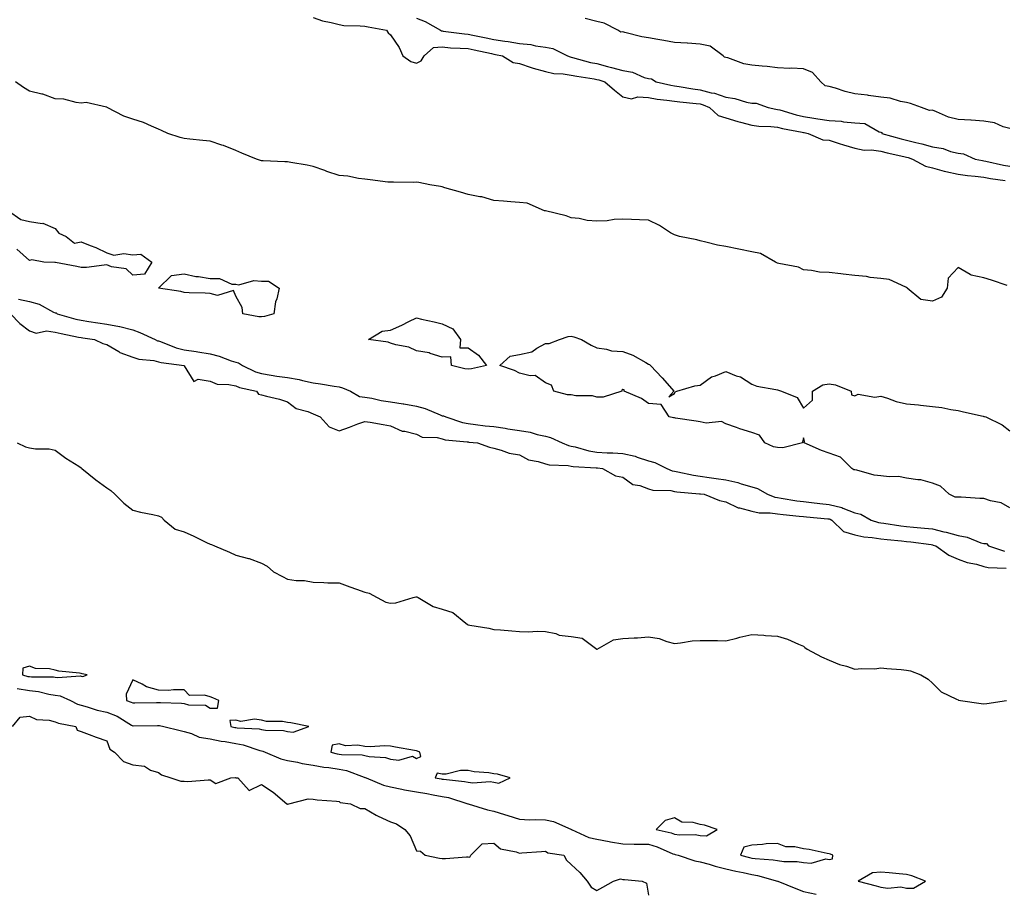
# Model space of a CAD drawing. Units: inches. Extents: x 891923 to 894563, y 7324298 to 7326938.
# Drawn here: x 892854 to 893236, y 7324967 to 7325306 of the extents above; entities that cross this region are included whole.
import ezdxf

# ---------------------------------------------------------------- set-up
doc = ezdxf.new("R2010")
doc.units = ezdxf.units.IN
doc.header["$MEASUREMENT"] = 0
doc.layers.add('Contour_89197324', color=7, linetype='Continuous', true_color=0xec3e82)

msp = doc.modelspace()

# ---------------------------------------------------------------- linework, layer by layer
at = {"layer": 'Contour_89197324'}
for points in [[(892968.05, 7325306.84, 3324), (892971.68, 7325305.55, 3324), (892975.03, 7325304.94, 3324), (892978.05, 7325304.11, 3324), (892979.9, 7325303.77, 3324), (892986.3, 7325303.67, 3324), (892988.05, 7325303.43, 3324), (892989.38, 7325303.25, 3324), (892996.41, 7325301.92, 3324), (892997.06, 7325300.93, 3324), (892998.05, 7325300.11, 3324), (893001.36, 7325295.23, 3324), (893002.76, 7325291.92, 3324), (893005.88, 7325289.75, 3324), (893008.05, 7325289.1, 3324), (893009.94, 7325290.03, 3324), (893011.1, 7325291.92, 3324), (893014.7, 7325295.27, 3324), (893018.05, 7325295.42, 3324), (893021.27, 7325295.14, 3324), (893024.96, 7325295.01, 3324), (893028.05, 7325294.77, 3324), (893030.4, 7325294.27, 3324), (893037.12, 7325292.85, 3324), (893038.05, 7325292.65, 3324), (893038.68, 7325292.55, 3324), (893041.45, 7325291.92, 3324), (893045.59, 7325289.45, 3324), (893048.05, 7325289, 3324), (893052.47, 7325287.5, 3324), (893053.29, 7325287.16, 3324), (893058.05, 7325285.85, 3324), (893061.27, 7325285.14, 3324), (893064.95, 7325285.02, 3324), (893068.05, 7325284.52, 3324), (893070.17, 7325284.04, 3324), (893076.95, 7325283.02, 3324), (893078.05, 7325282.8, 3324), (893078.75, 7325282.61, 3324), (893081.04, 7325281.92, 3324), (893084.85, 7325278.72, 3324), (893088.05, 7325276.02, 3324), (893091.46, 7325275.33, 3324), (893093.86, 7325276.11, 3324), (893098.05, 7325275.78, 3324), (893101.32, 7325275.19, 3324), (893105.13, 7325274.84, 3324), (893108.05, 7325274.39, 3324), (893110.22, 7325274.09, 3324), (893116.45, 7325273.52, 3324), (893118.05, 7325273.31, 3324), (893119.16, 7325273.02, 3324), (893121.66, 7325271.92, 3324), (893124.97, 7325268.83, 3324), (893128.05, 7325267.9, 3324), (893132.66, 7325266.52, 3324), (893133.71, 7325266.27, 3324), (893138.05, 7325265.06, 3324), (893140.84, 7325264.71, 3324), (893145.39, 7325264.58, 3324), (893148.05, 7325264.3, 3324), (893149.94, 7325263.8, 3324), (893157.63, 7325262.34, 3324), (893158.05, 7325262.24, 3324), (893158.33, 7325262.2, 3324), (893159.89, 7325261.92, 3324), (893165.59, 7325259.45, 3324), (893168.05, 7325259.29, 3324), (893171.96, 7325258.01, 3324), (893173.55, 7325257.42, 3324), (893178.05, 7325256.12, 3324), (893181.57, 7325255.44, 3324), (893184.5, 7325255.47, 3324), (893188.05, 7325254.98, 3324), (893190.48, 7325254.35, 3324), (893197.06, 7325252.91, 3324), (893198.05, 7325252.67, 3324), (893198.64, 7325252.51, 3324), (893200.38, 7325251.92, 3324), (893205.34, 7325249.21, 3324), (893208.05, 7325248.56, 3324), (893212.7, 7325247.27, 3324), (893213.22, 7325247.09, 3324), (893218.05, 7325246.03, 3324), (893221.67, 7325245.54, 3324), (893224.63, 7325245.34, 3324), (893228.05, 7325244.93, 3324), (893230.57, 7325244.44, 3324), (893236.3, 7325243.66, 3324)], [(893008.05, 7325306.53, 3325), (893011.48, 7325305.36, 3325), (893017.37, 7325301.92, 3325), (893017.75, 7325301.62, 3325), (893018.05, 7325301.64, 3325), (893018.36, 7325301.61, 3325), (893026.67, 7325300.54, 3325), (893028.05, 7325300.44, 3325), (893029.93, 7325300.04, 3325), (893035.08, 7325298.95, 3325), (893038.05, 7325298.32, 3325), (893042.32, 7325297.65, 3325), (893043.64, 7325297.51, 3325), (893048.05, 7325296.72, 3325), (893052.45, 7325296.32, 3325), (893054.15, 7325295.82, 3325), (893058.05, 7325295.29, 3325), (893060.99, 7325294.86, 3325), (893066.59, 7325291.92, 3325), (893067.68, 7325291.55, 3325), (893068.05, 7325291.49, 3325), (893068.61, 7325291.36, 3325), (893075.59, 7325289.46, 3325), (893078.05, 7325288.97, 3325), (893082.08, 7325287.89, 3325), (893083.64, 7325287.51, 3325), (893088.05, 7325286.26, 3325), (893091.78, 7325285.65, 3325), (893096.38, 7325283.59, 3325), (893098.05, 7325283.14, 3325), (893099.17, 7325283.04, 3325), (893101.05, 7325281.92, 3325), (893106.69, 7325280.56, 3325), (893108.05, 7325280.35, 3325), (893109.88, 7325280.09, 3325), (893115.26, 7325279.13, 3325), (893118.05, 7325278.77, 3325), (893122.31, 7325277.66, 3325), (893123.59, 7325277.46, 3325), (893128.05, 7325275.91, 3325), (893131.51, 7325275.38, 3325), (893135.98, 7325273.99, 3325), (893138.05, 7325273.57, 3325), (893139.72, 7325273.59, 3325), (893144.37, 7325271.92, 3325), (893147.42, 7325271.29, 3325), (893148.05, 7325271.23, 3325), (893148.99, 7325270.98, 3325), (893155.24, 7325269.11, 3325), (893158.05, 7325268.46, 3325), (893162.16, 7325267.81, 3325), (893163.72, 7325267.59, 3325), (893168.05, 7325266.89, 3325), (893172.75, 7325266.62, 3325), (893173.57, 7325266.4, 3325), (893178.05, 7325266.02, 3325), (893181.83, 7325265.7, 3325), (893187.46, 7325262.51, 3325), (893188.05, 7325262.38, 3325), (893188.44, 7325262.31, 3325), (893188.49, 7325261.92, 3325), (893195.95, 7325259.82, 3325), (893198.05, 7325259.31, 3325), (893201.59, 7325258.38, 3325), (893203.98, 7325257.85, 3325), (893208.05, 7325256.64, 3325), (893212.22, 7325256.09, 3325), (893215.07, 7325254.9, 3325), (893218.05, 7325254.24, 3325), (893220.16, 7325254.03, 3325), (893224.68, 7325251.92, 3325), (893227.52, 7325251.39, 3325), (893228.05, 7325251.32, 3325), (893228.79, 7325251.18, 3325), (893235.69, 7325249.56, 3325), (893238.05, 7325249.14, 3325)], [(893238.05, 7325263.76, 3325), (893235.55, 7325264.42, 3325), (893232.1, 7325265.97, 3325), (893228.05, 7325266.6, 3325), (893223.1, 7325266.97, 3325), (893222.99, 7325266.98, 3325), (893218.05, 7325267.33, 3325), (893214.33, 7325268.2, 3325), (893209.65, 7325270.32, 3325), (893208.05, 7325270.86, 3325), (893206.9, 7325270.78, 3325), (893203.85, 7325271.92, 3325), (893199.61, 7325273.47, 3325), (893198.05, 7325273.9, 3325), (893195.72, 7325274.25, 3325), (893191.74, 7325275.61, 3325), (893188.05, 7325275.96, 3325), (893183.33, 7325276.64, 3325), (893182.87, 7325276.74, 3325), (893178.05, 7325277.3, 3325), (893174.3, 7325278.17, 3325), (893170.52, 7325279.45, 3325), (893168.05, 7325280.13, 3325), (893166.51, 7325280.38, 3325), (893164.84, 7325281.92, 3325), (893161.62, 7325285.49, 3325), (893158.05, 7325286.93, 3325), (893153.31, 7325287.18, 3325), (893152.86, 7325287.11, 3325), (893148.05, 7325287.28, 3325), (893144.03, 7325287.9, 3325), (893142.03, 7325287.94, 3325), (893138.05, 7325288.42, 3325), (893134.98, 7325288.84, 3325), (893128.79, 7325291.18, 3325), (893128.05, 7325291.33, 3325), (893127.54, 7325291.41, 3325), (893127.01, 7325291.92, 3325), (893121.9, 7325295.77, 3325), (893118.05, 7325296.54, 3325), (893113.14, 7325296.83, 3325), (893112.98, 7325296.86, 3325), (893108.05, 7325297.1, 3325), (893104.01, 7325297.88, 3325), (893101.65, 7325298.32, 3325), (893098.05, 7325299.01, 3325), (893095.49, 7325299.36, 3325), (893088.87, 7325301.09, 3325), (893088.05, 7325301.24, 3325), (893087.34, 7325301.22, 3325), (893086.09, 7325301.92, 3325), (893080.78, 7325304.65, 3325), (893078.05, 7325305.31, 3325), (893073.52, 7325306.45, 3325)], [(893237.11, 7325202.86, 3323), (893231.05, 7325204.92, 3323), (893228.05, 7325205.86, 3323), (893223.09, 7325206.96, 3323), (893222.73, 7325207.24, 3323), (893218.05, 7325209.91, 3323), (893214.22, 7325205.75, 3323), (893213.79, 7325201.92, 3323), (893211.55, 7325198.42, 3323), (893208.05, 7325196.82, 3323), (893203.65, 7325197.52, 3323), (893198.24, 7325201.92, 3323), (893198.21, 7325202.09, 3323), (893198.05, 7325202.15, 3323), (893197.74, 7325202.23, 3323), (893191.32, 7325205.19, 3323), (893188.05, 7325205.58, 3323), (893183.95, 7325206.02, 3323), (893182.57, 7325206.44, 3323), (893178.05, 7325206.77, 3323), (893173.44, 7325207.31, 3323), (893172.58, 7325207.39, 3323), (893168.05, 7325207.91, 3323), (893164.27, 7325208.14, 3323), (893161.22, 7325208.75, 3323), (893158.05, 7325209, 3323), (893156.14, 7325210.01, 3323), (893148.52, 7325211.45, 3323), (893148.05, 7325211.61, 3323), (893147.81, 7325211.68, 3323), (893147.22, 7325211.92, 3323), (893141.38, 7325215.26, 3323), (893138.05, 7325215.91, 3323), (893133.09, 7325216.96, 3323), (893132.99, 7325216.98, 3323), (893128.05, 7325218, 3323), (893124.71, 7325218.58, 3323), (893120.19, 7325219.78, 3323), (893118.05, 7325220.22, 3323), (893116.72, 7325220.59, 3323), (893110.05, 7325221.92, 3323), (893108.5, 7325222.37, 3323), (893108.05, 7325222.51, 3323), (893106.58, 7325223.39, 3323), (893102.27, 7325226.14, 3323), (893098.05, 7325228.25, 3323), (893094.49, 7325228.36, 3323), (893091.46, 7325228.51, 3323), (893088.05, 7325228.61, 3323), (893084.67, 7325228.54, 3323), (893082.04, 7325227.93, 3323), (893078.05, 7325227.87, 3323), (893074.24, 7325228.11, 3323), (893071.1, 7325228.87, 3323), (893068.05, 7325229.14, 3323), (893066.1, 7325229.97, 3323), (893058.15, 7325231.82, 3323), (893058.05, 7325231.85, 3323), (893057.99, 7325231.86, 3323), (893057.68, 7325231.92, 3323), (893051.02, 7325234.89, 3323), (893048.05, 7325235.13, 3323), (893044.61, 7325235.35, 3323), (893041.79, 7325235.66, 3323), (893038.05, 7325235.88, 3323), (893033.46, 7325237.33, 3323), (893032.63, 7325237.34, 3323), (893028.05, 7325238.26, 3323), (893025.19, 7325239.05, 3323), (893019.12, 7325240.85, 3323), (893018.05, 7325241.15, 3323), (893017.38, 7325241.25, 3323), (893013.27, 7325241.92, 3323), (893009.01, 7325242.88, 3323), (893008.05, 7325242.97, 3323), (893007.08, 7325242.89, 3323), (892999.15, 7325243.02, 3323), (892998.05, 7325242.93, 3323), (892996.95, 7325243.02, 3323), (892990.07, 7325243.94, 3323), (892988.05, 7325244.09, 3323), (892985.62, 7325244.35, 3323), (892981.4, 7325245.27, 3323), (892978.05, 7325245.55, 3323), (892973.29, 7325247.16, 3323), (892972.5, 7325247.47, 3323), (892968.05, 7325249.1, 3323), (892965.75, 7325249.62, 3323), (892959.3, 7325250.67, 3323), (892958.05, 7325250.92, 3323), (892957, 7325250.87, 3323), (892948.69, 7325251.28, 3323), (892948.05, 7325251.24, 3323), (892947.54, 7325251.41, 3323), (892946.07, 7325251.92, 3323), (892940.4, 7325254.27, 3323), (892938.05, 7325255.26, 3323), (892933.29, 7325257.16, 3323), (892932.62, 7325257.35, 3323), (892928.05, 7325258.88, 3323), (892925.31, 7325259.18, 3323), (892920.27, 7325259.7, 3323), (892918.05, 7325259.94, 3323), (892916.46, 7325260.33, 3323), (892911.7, 7325261.92, 3323), (892909.17, 7325263.04, 3323), (892908.05, 7325263.6, 3323), (892905.31, 7325264.66, 3323), (892902.19, 7325266.07, 3323), (892898.05, 7325267.38, 3323), (892894.67, 7325268.55, 3323), (892888.18, 7325271.92, 3323), (892888.11, 7325271.98, 3323), (892888.05, 7325272.13, 3323), (892887.88, 7325272.09, 3323), (892880, 7325273.87, 3323), (892878.05, 7325273.67, 3323), (892876.14, 7325273.83, 3323), (892871.3, 7325275.17, 3323), (892868.05, 7325275.35, 3323), (892863.2, 7325277.07, 3323), (892862.86, 7325277.11, 3323), (892858.05, 7325278.28, 3323), (892855.77, 7325279.64, 3323), (892852.66, 7325281.92, 3323)], [(892849.91, 7325231.92, 3322), (892854.68, 7325228.55, 3322), (892858.05, 7325227.72, 3322), (892862.97, 7325227, 3322), (892863.19, 7325227.06, 3322), (892868.05, 7325225.01, 3322), (892869.36, 7325223.23, 3322), (892872.32, 7325221.92, 3322), (892875.47, 7325219.34, 3322), (892878.05, 7325219.84, 3322), (892881.57, 7325218.4, 3322), (892883.74, 7325217.61, 3322), (892888.05, 7325215.54, 3322), (892890.77, 7325214.64, 3322), (892894.6, 7325215.37, 3322), (892898.05, 7325214.86, 3322), (892901.22, 7325215.09, 3322), (892905.51, 7325211.92, 3322), (892902.67, 7325207.3, 3322), (892898.05, 7325206.87, 3322), (892895.56, 7325209.43, 3322), (892889.79, 7325210.18, 3322), (892888.05, 7325210.87, 3322), (892886.98, 7325210.85, 3322), (892880.11, 7325209.86, 3322), (892878.05, 7325209.83, 3322), (892876.37, 7325210.24, 3322), (892868.19, 7325211.77, 3322), (892868.05, 7325211.81, 3322), (892867.93, 7325211.8, 3322), (892863.58, 7325211.92, 3322), (892859, 7325212.87, 3322), (892858.05, 7325212.56, 3322), (892853.15, 7325217.02, 3322)], [(892853.76, 7325197.62, 3322), (892858.05, 7325196.77, 3322), (892861.81, 7325195.68, 3322), (892867.41, 7325192.56, 3322), (892868.05, 7325192.28, 3322), (892868.37, 7325192.25, 3322), (892868.81, 7325191.92, 3322), (892876.02, 7325189.88, 3322), (892878.05, 7325189.42, 3322), (892880.99, 7325188.98, 3322), (892884.57, 7325188.43, 3322), (892888.05, 7325187.92, 3322), (892892.98, 7325186.99, 3322), (892893.11, 7325186.98, 3322), (892898.05, 7325185.71, 3322), (892900.86, 7325184.73, 3322), (892906.75, 7325181.92, 3322), (892907.64, 7325181.51, 3322), (892908.05, 7325181.42, 3322), (892908.78, 7325181.2, 3322), (892914.85, 7325178.73, 3322), (892918.05, 7325177.98, 3322), (892922.72, 7325177.25, 3322), (892923.32, 7325177.19, 3322), (892928.05, 7325176.35, 3322), (892931.6, 7325175.46, 3322), (892936.22, 7325173.75, 3322), (892938.05, 7325173.19, 3322), (892939.05, 7325172.92, 3322), (892940.61, 7325171.92, 3322), (892945.62, 7325169.48, 3322), (892948.05, 7325168.73, 3322), (892951.77, 7325168.2, 3322), (892953.9, 7325167.76, 3322), (892958.05, 7325167.26, 3322), (892962.54, 7325166.41, 3322), (892963.91, 7325166.06, 3322), (892968.05, 7325165.19, 3322), (892970.89, 7325164.76, 3322), (892976.11, 7325163.85, 3322), (892978.05, 7325163.56, 3322), (892979.37, 7325163.24, 3322), (892982.44, 7325161.92, 3322), (892986.04, 7325159.91, 3322), (892988.05, 7325159.61, 3322), (892990.8, 7325159.17, 3322), (892994.41, 7325158.28, 3322), (892998.05, 7325157.81, 3322), (893002.95, 7325157.02, 3322), (893003.12, 7325156.99, 3322), (893008.05, 7325156.16, 3322), (893011.4, 7325155.27, 3322), (893017.28, 7325152.69, 3322), (893018.05, 7325152.42, 3322), (893018.49, 7325152.36, 3322), (893019.39, 7325151.92, 3322), (893025.9, 7325149.77, 3322), (893028.05, 7325149.36, 3322), (893030.92, 7325149.04, 3322), (893034.67, 7325148.54, 3322), (893038.05, 7325148.19, 3322), (893042.43, 7325147.55, 3322), (893043.49, 7325147.36, 3322), (893048.05, 7325146.72, 3322), (893052.14, 7325146.01, 3322), (893054.83, 7325145.14, 3322), (893058.05, 7325144.42, 3322), (893060.06, 7325143.93, 3322), (893064.56, 7325141.92, 3322), (893066.99, 7325140.86, 3322), (893068.05, 7325140.65, 3322), (893069.65, 7325140.32, 3322), (893074.88, 7325138.76, 3322), (893078.05, 7325138.25, 3322), (893081.95, 7325138.02, 3322), (893084.14, 7325138.01, 3322), (893088.05, 7325137.76, 3322), (893092.79, 7325136.66, 3322), (893093.66, 7325136.31, 3322), (893098.05, 7325134.95, 3322), (893100.44, 7325134.31, 3322), (893105.13, 7325131.92, 3322), (893107.15, 7325131.02, 3322), (893108.05, 7325130.84, 3322), (893109.33, 7325130.64, 3322), (893115.44, 7325129.32, 3322), (893118.05, 7325128.95, 3322), (893121.49, 7325128.48, 3322), (893124.23, 7325128.1, 3322), (893128.05, 7325127.57, 3322), (893132.68, 7325126.55, 3322), (893133.92, 7325126.05, 3322), (893138.05, 7325124.81, 3322), (893140.32, 7325124.19, 3322), (893144.14, 7325121.92, 3322), (893146.96, 7325120.83, 3322), (893148.05, 7325120.66, 3322), (893149.51, 7325120.46, 3322), (893155.57, 7325119.44, 3322), (893158.05, 7325119.13, 3322), (893161.19, 7325118.78, 3322), (893164.48, 7325118.36, 3322), (893168.05, 7325117.97, 3322), (893172.95, 7325116.82, 3322), (893173.41, 7325116.56, 3322), (893178.05, 7325114.7, 3322), (893180.36, 7325114.23, 3322), (893184.34, 7325111.92, 3322), (893187.14, 7325111.01, 3322), (893188.05, 7325110.86, 3322), (893189.26, 7325110.71, 3322), (893195.85, 7325109.72, 3322), (893198.05, 7325109.47, 3322), (893200.79, 7325109.18, 3322), (893204.99, 7325108.86, 3322), (893208.05, 7325108.52, 3322), (893212.54, 7325107.43, 3322), (893213.39, 7325107.26, 3322), (893218.05, 7325105.97, 3322), (893221.5, 7325105.37, 3322), (893226.82, 7325103.15, 3322), (893228.05, 7325102.82, 3322), (893229, 7325102.87, 3322), (893229.86, 7325101.92, 3322), (893235.97, 7325099.84, 3322)], [(892850.63, 7325191.92, 3321), (892854.27, 7325188.14, 3321), (892858.05, 7325185.33, 3321), (892860.58, 7325184.45, 3321), (892864.66, 7325185.31, 3321), (892868.05, 7325184.83, 3321), (892870.37, 7325184.24, 3321), (892877.05, 7325182.92, 3321), (892878.05, 7325182.69, 3321), (892878.72, 7325182.59, 3321), (892883.31, 7325181.92, 3321), (892886.52, 7325180.39, 3321), (892888.05, 7325180.02, 3321), (892892.69, 7325177.28, 3321), (892893.12, 7325176.99, 3321), (892898.05, 7325175.15, 3321), (892900.46, 7325174.33, 3321), (892906.2, 7325173.77, 3321), (892908.05, 7325173.33, 3321), (892909.13, 7325173, 3321), (892918.01, 7325171.92, 3321), (892918.01, 7325171.88, 3321), (892918.05, 7325171.78, 3321), (892921.77, 7325165.64, 3321), (892923.43, 7325166.53, 3321), (892928.05, 7325165.81, 3321), (892930.76, 7325164.63, 3321), (892935.39, 7325164.58, 3321), (892938.05, 7325163.95, 3321), (892939.49, 7325163.37, 3321), (892946.07, 7325161.92, 3321), (892946.87, 7325160.74, 3321), (892948.05, 7325160.55, 3321), (892949.96, 7325160.01, 3321), (892954.94, 7325158.8, 3321), (892958.05, 7325157.8, 3321), (892961.39, 7325155.26, 3321), (892965.97, 7325154, 3321), (892968.05, 7325153.1, 3321), (892968.88, 7325152.75, 3321), (892970.78, 7325151.92, 3321), (892974.21, 7325148.08, 3321), (892978.05, 7325146.58, 3321), (892982.05, 7325147.92, 3321), (892985.36, 7325149.23, 3321), (892988.05, 7325150.23, 3321), (892990.09, 7325149.87, 3321), (892995.14, 7325149.01, 3321), (892998.05, 7325148.52, 3321), (893002.57, 7325146.44, 3321), (893003.58, 7325146.39, 3321), (893008.05, 7325145.23, 3321), (893010.24, 7325144.11, 3321), (893016.04, 7325143.93, 3321), (893018.05, 7325143.4, 3321), (893019.24, 7325143.11, 3321), (893027.67, 7325142.3, 3321), (893028.05, 7325142.23, 3321), (893028.33, 7325142.2, 3321), (893031.78, 7325141.92, 3321), (893036.34, 7325140.21, 3321), (893038.05, 7325139.77, 3321), (893040.9, 7325139.07, 3321), (893043.97, 7325137.84, 3321), (893048.05, 7325137.18, 3321), (893051.44, 7325135.31, 3321), (893055.3, 7325134.67, 3321), (893058.05, 7325133.76, 3321), (893059.47, 7325133.34, 3321), (893066.84, 7325133.13, 3321), (893068.05, 7325132.9, 3321), (893068.86, 7325132.73, 3321), (893077.77, 7325132.2, 3321), (893078.05, 7325132.15, 3321), (893078.27, 7325132.14, 3321), (893080.15, 7325131.92, 3321), (893085.16, 7325129.03, 3321), (893088.05, 7325128.54, 3321), (893091.89, 7325125.76, 3321), (893094.63, 7325125.34, 3321), (893098.05, 7325124.1, 3321), (893099.72, 7325123.59, 3321), (893106.62, 7325123.35, 3321), (893108.05, 7325123.06, 3321), (893109.03, 7325122.91, 3321), (893117.79, 7325122.17, 3321), (893118.05, 7325122.14, 3321), (893118.24, 7325122.12, 3321), (893119.64, 7325121.92, 3321), (893125.6, 7325119.47, 3321), (893128.05, 7325119.02, 3321), (893132.84, 7325116.71, 3321), (893133.28, 7325116.69, 3321), (893138.05, 7325115.41, 3321), (893140.87, 7325114.75, 3321), (893145.18, 7325114.79, 3321), (893148.05, 7325114.34, 3321), (893150.18, 7325114.05, 3321), (893156.48, 7325113.49, 3321), (893158.05, 7325113.3, 3321), (893159.29, 7325113.16, 3321), (893167.55, 7325112.41, 3321), (893168.05, 7325112.36, 3321), (893168.41, 7325112.28, 3321), (893169.05, 7325111.92, 3321), (893173.63, 7325107.5, 3321), (893178.05, 7325106.17, 3321), (893181.53, 7325105.4, 3321), (893184.74, 7325105.23, 3321), (893188.05, 7325104.67, 3321), (893190.51, 7325104.38, 3321), (893196.05, 7325103.92, 3321), (893198.05, 7325103.69, 3321), (893199.65, 7325103.53, 3321), (893207.57, 7325102.4, 3321), (893208.05, 7325102.34, 3321), (893208.39, 7325102.26, 3321), (893209.44, 7325101.92, 3321), (893214.41, 7325098.28, 3321), (893218.05, 7325096.81, 3321), (893221.55, 7325095.42, 3321), (893225.18, 7325094.79, 3321), (893228.05, 7325093.97, 3321), (893229.72, 7325093.59, 3321), (893236.63, 7325093.34, 3321)], [(893238.05, 7325116.66, 3322), (893234.74, 7325118.61, 3322), (893230.56, 7325119.41, 3322), (893228.05, 7325120.3, 3322), (893226.47, 7325120.34, 3322), (893219.2, 7325120.77, 3322), (893218.05, 7325120.8, 3322), (893216.94, 7325120.81, 3322), (893214.62, 7325121.92, 3322), (893211.2, 7325125.07, 3322), (893208.05, 7325126.3, 3322), (893203.62, 7325127.49, 3322), (893202.49, 7325127.49, 3322), (893198.05, 7325128.25, 3322), (893194.91, 7325128.78, 3322), (893191.31, 7325128.66, 3322), (893188.05, 7325129.05, 3322), (893185.53, 7325129.41, 3322), (893178.72, 7325131.25, 3322), (893178.05, 7325131.37, 3322), (893177.59, 7325131.46, 3322), (893176.85, 7325131.92, 3322), (893172.5, 7325136.37, 3322), (893168.05, 7325137.86, 3322), (893165.03, 7325138.9, 3322), (893158.34, 7325141.92, 3322), (893158.5, 7325142.37, 3322), (893158.05, 7325143.8, 3322), (893157.78, 7325142.19, 3322), (893157.71, 7325141.92, 3322), (893150.05, 7325139.92, 3322), (893148.05, 7325140.09, 3322), (893146.46, 7325140.32, 3322), (893143.1, 7325141.92, 3322), (893141, 7325144.87, 3322), (893138.05, 7325145.95, 3322), (893133.4, 7325147.28, 3322), (893132.14, 7325147.83, 3322), (893128.05, 7325149.31, 3322), (893126.33, 7325150.2, 3322), (893120.4, 7325149.57, 3322), (893118.05, 7325150.07, 3322), (893116.46, 7325150.33, 3322), (893108.5, 7325151.47, 3322), (893108.05, 7325151.54, 3322), (893107.68, 7325151.55, 3322), (893105.97, 7325151.92, 3322), (893102.89, 7325156.76, 3322), (893098.05, 7325157.18, 3322), (893095.26, 7325159.13, 3322), (893088.64, 7325161.92, 3322), (893088.62, 7325162.49, 3322), (893088.05, 7325162.54, 3322), (893087.67, 7325162.3, 3322), (893087.64, 7325161.92, 3322), (893080.42, 7325159.55, 3322), (893078.05, 7325159.61, 3322), (893076.27, 7325160.14, 3322), (893069.84, 7325160.13, 3322), (893068.05, 7325160.47, 3322), (893066.68, 7325160.55, 3322), (893061.38, 7325161.92, 3322), (893060.37, 7325164.24, 3322), (893058.05, 7325165.17, 3322), (893054.1, 7325167.97, 3322), (893052.11, 7325167.86, 3322), (893048.05, 7325168.96, 3322), (893046.03, 7325169.9, 3322), (893040.35, 7325171.92, 3322), (893044.45, 7325175.52, 3322), (893048.05, 7325176.13, 3322), (893052.76, 7325177.21, 3322), (893054.77, 7325178.64, 3322), (893058.05, 7325180.37, 3322), (893059.56, 7325180.41, 3322), (893063.52, 7325181.92, 3322), (893066.85, 7325183.12, 3322), (893068.05, 7325183.22, 3322), (893069.09, 7325182.96, 3322), (893072.09, 7325181.92, 3322), (893075.84, 7325179.71, 3322), (893078.05, 7325178.69, 3322), (893081.71, 7325178.26, 3322), (893083.71, 7325177.58, 3322), (893088.05, 7325177.28, 3322), (893092, 7325175.88, 3322), (893096.97, 7325172.99, 3322), (893098.05, 7325172.46, 3322), (893098.4, 7325172.27, 3322), (893098.78, 7325171.92, 3322), (893103.29, 7325167.16, 3322), (893106.11, 7325163.86, 3322), (893107.78, 7325161.92, 3322), (893105.86, 7325159.73, 3322), (893108.05, 7325161.04, 3322), (893108.33, 7325161.64, 3322), (893108.97, 7325161.92, 3322), (893115.96, 7325164.01, 3322), (893118.05, 7325164.21, 3322), (893122.5, 7325167.47, 3322), (893123.95, 7325167.82, 3322), (893128.05, 7325169.5, 3322), (893132.04, 7325167.93, 3322), (893133.68, 7325167.55, 3322), (893138.05, 7325164.63, 3322), (893140.05, 7325163.92, 3322), (893147.4, 7325162.57, 3322), (893148.05, 7325162.39, 3322), (893148.43, 7325162.3, 3322), (893149.52, 7325161.92, 3322), (893155.63, 7325159.49, 3322), (893158.05, 7325155.33, 3322), (893161.55, 7325158.42, 3322), (893161.61, 7325161.92, 3322), (893165.63, 7325164.34, 3322), (893168.05, 7325164.79, 3322), (893170.47, 7325164.34, 3322), (893176.59, 7325161.92, 3322), (893176.68, 7325160.55, 3322), (893178.05, 7325160.12, 3322), (893179.26, 7325160.71, 3322), (893185.75, 7325159.63, 3322), (893188.05, 7325160.05, 3322), (893190.69, 7325159.28, 3322), (893194.02, 7325157.9, 3322), (893198.05, 7325157.05, 3322), (893202.7, 7325156.57, 3322), (893203.48, 7325156.49, 3322), (893208.05, 7325156.02, 3322), (893211.78, 7325155.66, 3322), (893215.19, 7325154.78, 3322), (893218.05, 7325154.41, 3322), (893220.1, 7325153.97, 3322), (893227.77, 7325152.2, 3322), (893228.05, 7325152.13, 3322), (893228.21, 7325152.08, 3322), (893228.75, 7325151.92, 3322), (893235.06, 7325148.93, 3322), (893238.05, 7325146.56, 3322)], [(892853.3, 7325141.92, 3320), (892856.5, 7325140.37, 3320), (892858.05, 7325139.94, 3320), (892860.37, 7325139.6, 3320), (892865.64, 7325139.51, 3320), (892868.05, 7325139.02, 3320), (892872.14, 7325136.01, 3320), (892877.15, 7325132.82, 3320), (892878.05, 7325132.23, 3320), (892878.23, 7325132.1, 3320), (892878.39, 7325131.92, 3320), (892883.73, 7325127.6, 3320), (892888.05, 7325124.47, 3320), (892889.54, 7325123.41, 3320), (892891.14, 7325121.92, 3320), (892894.64, 7325118.52, 3320), (892898.05, 7325115.8, 3320), (892901.13, 7325115, 3320), (892905.82, 7325114.15, 3320), (892908.05, 7325113.64, 3320), (892909.19, 7325113.06, 3320), (892910.29, 7325111.92, 3320), (892914.51, 7325108.38, 3320), (892918.05, 7325107.34, 3320), (892921.81, 7325105.68, 3320), (892926.69, 7325103.28, 3320), (892928.05, 7325102.64, 3320), (892928.58, 7325102.45, 3320), (892929.72, 7325101.92, 3320), (892935.62, 7325099.49, 3320), (892938.05, 7325098.39, 3320), (892942.9, 7325097.07, 3320), (892943.15, 7325097.02, 3320), (892948.05, 7325095.26, 3320), (892950.24, 7325094.11, 3320), (892952.65, 7325091.92, 3320), (892956.18, 7325090.05, 3320), (892958.05, 7325089.05, 3320), (892961.42, 7325088.55, 3320), (892964.64, 7325088.52, 3320), (892968.05, 7325087.8, 3320), (892972.18, 7325087.79, 3320), (892973.77, 7325087.64, 3320), (892978.05, 7325087.63, 3320), (892982.17, 7325086.04, 3320), (892984.8, 7325085.17, 3320), (892988.05, 7325084.01, 3320), (892989.69, 7325083.57, 3320), (892992.86, 7325081.92, 3320), (892996.19, 7325080.06, 3320), (892998.05, 7325079.68, 3320), (893000.13, 7325079.84, 3320), (893006.8, 7325081.92, 3320), (893007.8, 7325082.17, 3320), (893008.05, 7325082.14, 3320), (893008.24, 7325082.11, 3320), (893008.7, 7325081.92, 3320), (893014.55, 7325078.42, 3320), (893018.05, 7325077.39, 3320), (893022.22, 7325076.09, 3320), (893027.23, 7325071.92, 3320), (893027.71, 7325071.58, 3320), (893028.05, 7325071.36, 3320), (893028.77, 7325071.21, 3320), (893036.11, 7325069.98, 3320), (893038.05, 7325069.49, 3320), (893040.65, 7325069.32, 3320), (893045.09, 7325068.96, 3320), (893048.05, 7325068.74, 3320), (893051.35, 7325068.62, 3320), (893054.93, 7325068.8, 3320), (893058.05, 7325068.69, 3320), (893062.07, 7325067.9, 3320), (893063.42, 7325067.29, 3320), (893068.05, 7325066.83, 3320), (893072.29, 7325066.15, 3320), (893078, 7325061.92, 3320), (893078.05, 7325061.89, 3320), (893078.08, 7325061.9, 3320), (893078.14, 7325061.92, 3320), (893084.5, 7325065.47, 3320), (893088.05, 7325065.96, 3320), (893092.41, 7325066.28, 3320), (893093.73, 7325066.25, 3320), (893098.05, 7325066.63, 3320), (893102.11, 7325065.98, 3320), (893105.16, 7325064.81, 3320), (893108.05, 7325064.13, 3320), (893110.47, 7325064.34, 3320), (893114.93, 7325065.04, 3320), (893118.05, 7325065.26, 3320), (893121.32, 7325065.19, 3320), (893124.8, 7325065.17, 3320), (893128.05, 7325065.1, 3320), (893132.32, 7325066.19, 3320), (893133.47, 7325066.5, 3320), (893138.05, 7325067.62, 3320), (893142.71, 7325067.26, 3320), (893143.31, 7325067.18, 3320), (893148.05, 7325066.88, 3320), (893151.94, 7325065.81, 3320), (893156.18, 7325063.79, 3320), (893158.05, 7325063.08, 3320), (893158.67, 7325062.54, 3320), (893159.55, 7325061.92, 3320), (893165.06, 7325058.93, 3320), (893168.05, 7325057.59, 3320), (893172.07, 7325055.93, 3320), (893174.74, 7325055.23, 3320), (893178.05, 7325054.13, 3320), (893180.56, 7325054.43, 3320), (893185.72, 7325054.25, 3320), (893188.05, 7325054.65, 3320), (893190.46, 7325054.33, 3320), (893196.03, 7325053.94, 3320), (893198.05, 7325053.7, 3320), (893199.63, 7325053.5, 3320), (893203.58, 7325051.92, 3320), (893206.41, 7325050.28, 3320), (893208.05, 7325048.68, 3320), (893211.45, 7325045.32, 3320), (893217.47, 7325042.5, 3320), (893218.05, 7325042.16, 3320), (893218.25, 7325042.13, 3320), (893218.98, 7325041.92, 3320), (893226.93, 7325040.8, 3320), (893228.05, 7325040.62, 3320), (893229.21, 7325040.76, 3320), (893236.74, 7325041.92, 3320)], [(892853.3, 7325046.67, 3319), (892858.05, 7325045.81, 3319), (892861.56, 7325045.43, 3319), (892865.54, 7325044.43, 3319), (892868.05, 7325044.08, 3319), (892869.92, 7325043.8, 3319), (892874, 7325041.92, 3319), (892876.67, 7325040.54, 3319), (892878.05, 7325040.13, 3319), (892880.42, 7325039.55, 3319), (892884.3, 7325038.17, 3319), (892888.05, 7325037.49, 3319), (892892.04, 7325035.91, 3319), (892897.63, 7325032.34, 3319), (892898.05, 7325032.11, 3319), (892898.24, 7325032.11, 3319), (892907.66, 7325032.32, 3319), (892908.05, 7325032.32, 3319), (892908.41, 7325032.28, 3319), (892910.11, 7325031.92, 3319), (892916.41, 7325030.28, 3319), (892918.05, 7325029.89, 3319), (892920.83, 7325029.14, 3319), (892923.88, 7325027.75, 3319), (892928.05, 7325027.08, 3319), (892932.35, 7325026.22, 3319), (892933.94, 7325026.03, 3319), (892938.05, 7325025.31, 3319), (892940.94, 7325024.81, 3319), (892947.38, 7325022.59, 3319), (892948.05, 7325022.43, 3319), (892948.48, 7325022.35, 3319), (892949.45, 7325021.92, 3319), (892955.49, 7325019.36, 3319), (892958.05, 7325018.75, 3319), (892961.95, 7325018.02, 3319), (892963.7, 7325017.57, 3319), (892968.05, 7325016.88, 3319), (892972.21, 7325016.08, 3319), (892974.03, 7325015.94, 3319), (892978.05, 7325015.31, 3319), (892980.95, 7325014.82, 3319), (892987.78, 7325012.19, 3319), (892988.05, 7325012.12, 3319), (892988.22, 7325012.09, 3319), (892988.61, 7325011.92, 3319), (892995.3, 7325009.17, 3319), (892998.05, 7325008.44, 3319), (893002.4, 7325007.57, 3319), (893003.39, 7325007.26, 3319), (893008.05, 7325006.56, 3319), (893012.02, 7325005.89, 3319), (893014.57, 7325005.4, 3319), (893018.05, 7325004.79, 3319), (893020.46, 7325004.33, 3319), (893027.95, 7325001.92, 3319), (893028.02, 7325001.89, 3319), (893028.05, 7325001.88, 3319), (893028.1, 7325001.87, 3319), (893035.66, 7324999.53, 3319), (893038.05, 7324999.09, 3319), (893042.25, 7324997.72, 3319), (893043.43, 7324997.3, 3319), (893048.05, 7324995.92, 3319), (893051.87, 7324995.74, 3319), (893054.13, 7324995.85, 3319), (893058.05, 7324995.69, 3319), (893061.14, 7324995.01, 3319), (893067.96, 7324992.01, 3319), (893068.05, 7324991.98, 3319), (893068.11, 7324991.98, 3319), (893068.18, 7324991.92, 3319), (893074.93, 7324988.8, 3319), (893078.05, 7324988.14, 3319), (893082.73, 7324987.24, 3319), (893083.24, 7324987.12, 3319), (893088.05, 7324986.32, 3319), (893092.42, 7324986.29, 3319), (893093.72, 7324986.25, 3319), (893098.05, 7324986.22, 3319), (893101.36, 7324985.23, 3319), (893107.4, 7324982.56, 3319), (893108.05, 7324982.33, 3319), (893108.41, 7324982.28, 3319), (893109.48, 7324981.92, 3319), (893115.95, 7324979.83, 3319), (893118.05, 7324979.41, 3319), (893121.51, 7324978.46, 3319), (893123.81, 7324977.68, 3319), (893128.05, 7324976.71, 3319), (893131.92, 7324975.79, 3319), (893134.75, 7324975.22, 3319), (893138.05, 7324974.48, 3319), (893140.26, 7324974.13, 3319), (893147.98, 7324971.92, 3319), (893148.02, 7324971.89, 3319), (893148.05, 7324971.89, 3319), (893148.11, 7324971.86, 3319), (893155.15, 7324969.02, 3319), (893158.05, 7324967.85, 3319), (893162.97, 7324966.85, 3319)], [(892851.51, 7325031.92, 3318), (892854.46, 7325035.51, 3318), (892858.05, 7325035.87, 3318), (892860.71, 7325034.58, 3318), (892865.67, 7325034.3, 3318), (892868.05, 7325033.66, 3318), (892869.27, 7325033.15, 3318), (892876, 7325031.92, 3318), (892876.54, 7325030.41, 3318), (892878.05, 7325029.96, 3318), (892881.17, 7325028.8, 3318), (892883.86, 7325027.73, 3318), (892888.05, 7325026.29, 3318), (892889.19, 7325023.05, 3318), (892890.97, 7325021.92, 3318), (892894.48, 7325018.35, 3318), (892898.05, 7325016.97, 3318), (892902.6, 7325016.47, 3318), (892905.02, 7325014.95, 3318), (892908.05, 7325014.03, 3318), (892909.21, 7325013.09, 3318), (892912.78, 7325011.92, 3318), (892916.75, 7325010.62, 3318), (892918.05, 7325010.62, 3318), (892919.4, 7325010.57, 3318), (892927.31, 7325011.18, 3318), (892928.05, 7325011.14, 3318), (892930.23, 7325009.74, 3318), (892936.09, 7325011.92, 3318), (892937.93, 7325012.04, 3318), (892938.05, 7325012.02, 3318), (892938.11, 7325011.98, 3318), (892938.78, 7325011.92, 3318), (892943.22, 7325007.09, 3318), (892948.05, 7325009.41, 3318), (892952.55, 7325006.43, 3318), (892957.81, 7325001.92, 3318), (892957.95, 7325001.83, 3318), (892958.05, 7325001.79, 3318), (892958.22, 7325001.75, 3318), (892958.64, 7325001.92, 3318), (892966.09, 7325003.88, 3318), (892968.05, 7325003.76, 3318), (892969.57, 7325003.44, 3318), (892977.04, 7325002.93, 3318), (892978.05, 7325002.76, 3318), (892978.55, 7325002.41, 3318), (892982.5, 7325001.92, 3318), (892986.23, 7325000.1, 3318), (892988.05, 7325000.1, 3318), (892992.43, 7324997.54, 3318), (892993.19, 7324997.06, 3318), (892998.05, 7324994.88, 3318), (893000.28, 7324994.15, 3318), (893003.52, 7324991.92, 3318), (893005.56, 7324989.43, 3318), (893008.05, 7324983.65, 3318), (893009.67, 7324983.54, 3318), (893011.48, 7324981.92, 3318), (893016.99, 7324980.86, 3318), (893018.05, 7324980.65, 3318), (893019.33, 7324980.64, 3318), (893027.44, 7324981.31, 3318), (893028.05, 7324981.31, 3318), (893028.76, 7324981.21, 3318), (893029.09, 7324981.92, 3318), (893033.55, 7324986.42, 3318), (893038.05, 7324986.65, 3318), (893040.61, 7324984.48, 3318), (893046.68, 7324983.29, 3318), (893048.05, 7324982.73, 3318), (893048.96, 7324982.82, 3318), (893056.59, 7324983.38, 3318), (893058.05, 7324983.54, 3318), (893058.98, 7324982.85, 3318), (893065.23, 7324981.92, 3318), (893066.17, 7324980.04, 3318), (893068.05, 7324978.36, 3318), (893071.43, 7324975.3, 3318), (893074.23, 7324971.92, 3318), (893075.76, 7324969.63, 3318), (893078.05, 7324968.27, 3318), (893080.37, 7324969.6, 3318), (893084.42, 7324971.92, 3318), (893087.2, 7324972.77, 3318), (893088.05, 7324972.6, 3318), (893088.65, 7324972.52, 3318), (893095.55, 7324971.92, 3318), (893097.23, 7324971.09, 3318), (893098.05, 7324966.51, 3318)]]:
    msp.add_polyline3d(points, dxfattribs=at)
for points in [[(892948.05, 7325190.77, 3322), (892946.95, 7325190.82, 3322), (892940.75, 7325191.92, 3322), (892940.45, 7325194.32, 3322), (892938.05, 7325198.76, 3322), (892937.11, 7325200.98, 3322), (892930.98, 7325198.99, 3322), (892928.05, 7325199.77, 3322), (892926.09, 7325199.96, 3322), (892919.92, 7325200.05, 3322), (892918.05, 7325200.21, 3322), (892916.7, 7325200.57, 3322), (892908.08, 7325201.92, 3322), (892913.14, 7325206.83, 3322), (892918.05, 7325207.49, 3322), (892922.47, 7325206.34, 3322), (892923.59, 7325206.38, 3322), (892928.05, 7325205.66, 3322), (892931.7, 7325205.57, 3322), (892936.51, 7325203.46, 3322), (892938.05, 7325203.37, 3322), (892939.24, 7325203.11, 3322), (892945.07, 7325204.9, 3322), (892948.05, 7325204.65, 3322), (892950.68, 7325204.55, 3322), (892954.83, 7325201.92, 3322), (892953.88, 7325197.75, 3322), (892953.36, 7325196.6, 3322), (892952.77, 7325191.92, 3322), (892949.15, 7325190.83, 3322)], [(893028.05, 7325170.42, 3322), (893026.77, 7325170.64, 3322), (893021.6, 7325171.92, 3322), (893021.36, 7325175.23, 3322), (893018.05, 7325175.15, 3322), (893013.39, 7325176.58, 3322), (893012.95, 7325176.82, 3322), (893008.05, 7325177.52, 3322), (893005.14, 7325179.01, 3322), (893000.01, 7325179.96, 3322), (892998.05, 7325180.61, 3322), (892997.07, 7325180.93, 3322), (892989.45, 7325181.92, 3322), (892994.71, 7325185.26, 3322), (892998.05, 7325185.6, 3322), (893002.39, 7325187.58, 3322), (893005.06, 7325188.93, 3322), (893008.05, 7325190.39, 3322), (893010.06, 7325189.9, 3322), (893014.91, 7325188.78, 3322), (893018.05, 7325188.02, 3322), (893022.19, 7325186.06, 3322), (893025.11, 7325181.92, 3322), (893024.9, 7325178.77, 3322), (893028.05, 7325178.68, 3322), (893032.05, 7325175.91, 3322), (893035.25, 7325171.92, 3322), (893029.43, 7325170.54, 3322)], [(892878.05, 7325051.39, 3320), (892878.69, 7325051.28, 3320), (892880.37, 7325051.92, 3320), (892878.48, 7325052.35, 3320), (892878.05, 7325052.39, 3320), (892877.44, 7325052.53, 3320), (892869.43, 7325053.3, 3320), (892868.05, 7325053.7, 3320), (892865.76, 7325054.21, 3320), (892860.44, 7325054.31, 3320), (892858.05, 7325055.22, 3320), (892855.44, 7325054.53, 3320), (892855.34, 7325051.92, 3320), (892857.45, 7325051.32, 3320), (892858.05, 7325051.21, 3320), (892858.85, 7325051.12, 3320), (892867.31, 7325051.17, 3320), (892868.05, 7325051.07, 3320), (892869.06, 7325050.91, 3320), (892877.63, 7325051.51, 3320)], [(892928.05, 7325039.04, 3320), (892930.98, 7325039, 3320), (892931.41, 7325041.92, 3320), (892929.18, 7325043.05, 3320), (892928.05, 7325043.37, 3320), (892925.9, 7325044.07, 3320), (892920.03, 7325043.9, 3320), (892918.05, 7325046.06, 3320), (892913.86, 7325046.1, 3320), (892911.99, 7325045.86, 3320), (892908.05, 7325045.92, 3320), (892903.39, 7325047.26, 3320), (892901.73, 7325048.24, 3320), (892898.05, 7325049.95, 3320), (892895.53, 7325044.44, 3320), (892895.64, 7325041.92, 3320), (892897.51, 7325041.38, 3320), (892898.05, 7325041.07, 3320), (892898.88, 7325041.09, 3320), (892907.35, 7325041.22, 3320), (892908.05, 7325041.24, 3320), (892908.82, 7325041.15, 3320), (892917.04, 7325040.91, 3320), (892918.05, 7325040.78, 3320), (892919.66, 7325040.31, 3320), (892926.28, 7325040.15, 3320)], [(892958.05, 7325029.92, 3320), (892960.27, 7325029.7, 3320), (892966.38, 7325031.92, 3320), (892959.42, 7325033.29, 3320), (892958.05, 7325033.47, 3320), (892956.15, 7325033.82, 3320), (892949.9, 7325033.77, 3320), (892948.05, 7325034.33, 3320), (892945.3, 7325034.67, 3320), (892939.98, 7325033.85, 3320), (892938.05, 7325034.31, 3320), (892935.71, 7325034.25, 3320), (892936.05, 7325031.92, 3320), (892937.65, 7325031.52, 3320), (892938.05, 7325031.45, 3320), (892938.62, 7325031.35, 3320), (892947.05, 7325030.92, 3320), (892948.05, 7325030.69, 3320), (892949.56, 7325030.41, 3320), (892956.49, 7325030.37, 3320)], [(893008.05, 7325019.5, 3320), (893009.76, 7325020.21, 3320), (893009.35, 7325021.92, 3320), (893008.5, 7325022.37, 3320), (893008.05, 7325022.48, 3320), (893007.36, 7325022.61, 3320), (892999.99, 7325023.86, 3320), (892998.05, 7325024.25, 3320), (892995.61, 7325024.36, 3320), (892990.12, 7325023.99, 3320), (892988.05, 7325024.11, 3320), (892985.39, 7325024.58, 3320), (892980.52, 7325024.4, 3320), (892978.05, 7325025.15, 3320), (892975.35, 7325024.62, 3320), (892974.82, 7325021.92, 3320), (892977.37, 7325021.24, 3320), (892978.05, 7325021.13, 3320), (892979, 7325020.97, 3320), (892986.98, 7325020.85, 3320), (892988.05, 7325020.58, 3320), (892989.73, 7325020.24, 3320), (892996.01, 7325019.88, 3320), (892998.05, 7325019.27, 3320), (893001.22, 7325018.76, 3320), (893006.53, 7325020.4, 3320)], [(893038.05, 7325010.25, 3320), (893040.03, 7325009.94, 3320), (893044.39, 7325011.92, 3320), (893039.48, 7325013.35, 3320), (893038.05, 7325013.54, 3320), (893036.11, 7325013.86, 3320), (893030.48, 7325014.35, 3320), (893028.05, 7325014.84, 3320), (893025.17, 7325014.8, 3320), (893019.58, 7325013.45, 3320), (893018.05, 7325013.41, 3320), (893016.15, 7325013.82, 3320), (893015.31, 7325011.92, 3320), (893017.69, 7325011.55, 3320), (893018.05, 7325011.49, 3320), (893018.58, 7325011.39, 3320), (893026.72, 7325010.59, 3320), (893028.05, 7325010.27, 3320), (893029.91, 7325010.06, 3320), (893036.63, 7325010.5, 3320)], [(893118.05, 7324989.63, 3320), (893120.55, 7324989.42, 3320), (893124.66, 7324991.92, 3320), (893119.76, 7324993.63, 3320), (893118.05, 7324993.92, 3320), (893115.28, 7324994.69, 3320), (893110.93, 7324994.8, 3320), (893108.05, 7324996.48, 3320), (893104.52, 7324995.45, 3320), (893100.97, 7324991.92, 3320), (893106.78, 7324990.65, 3320), (893108.05, 7324990.17, 3320), (893110.07, 7324989.9, 3320), (893116.13, 7324990, 3320)], [(893168.05, 7324980.36, 3320), (893169.37, 7324980.6, 3320), (893169.49, 7324981.92, 3320), (893168.54, 7324982.41, 3320), (893168.05, 7324982.54, 3320), (893167.31, 7324982.66, 3320), (893160.25, 7324984.12, 3320), (893158.05, 7324984.44, 3320), (893154.8, 7324985.17, 3320), (893151.3, 7324985.17, 3320), (893148.05, 7324986.49, 3320), (893143.62, 7324986.34, 3320), (893142.23, 7324986.1, 3320), (893138.05, 7324985.92, 3320), (893134.94, 7324985.03, 3320), (893133.74, 7324981.92, 3320), (893137.16, 7324981.03, 3320), (893138.05, 7324980.83, 3320), (893139.34, 7324980.63, 3320), (893146.32, 7324980.2, 3320), (893148.05, 7324979.85, 3320), (893150.44, 7324979.53, 3320), (893155.66, 7324979.53, 3320), (893158.05, 7324979.09, 3320), (893161.12, 7324978.85, 3320), (893166.75, 7324980.62, 3320)], [(893198.05, 7324969.19, 3320), (893200.78, 7324969.19, 3320), (893205.44, 7324971.92, 3320), (893200.05, 7324973.93, 3320), (893198.05, 7324974.53, 3320), (893195.23, 7324974.74, 3320), (893191.32, 7324975.19, 3320), (893188.05, 7324975.41, 3320), (893184.84, 7324975.13, 3320), (893179.34, 7324971.92, 3320), (893186.24, 7324970.11, 3320), (893188.05, 7324969.53, 3320), (893190.78, 7324969.19, 3320), (893195.79, 7324969.66, 3320)]]:
    msp.add_polyline3d(points, close=True, dxfattribs=at)

doc.saveas('drawing.dxf')
